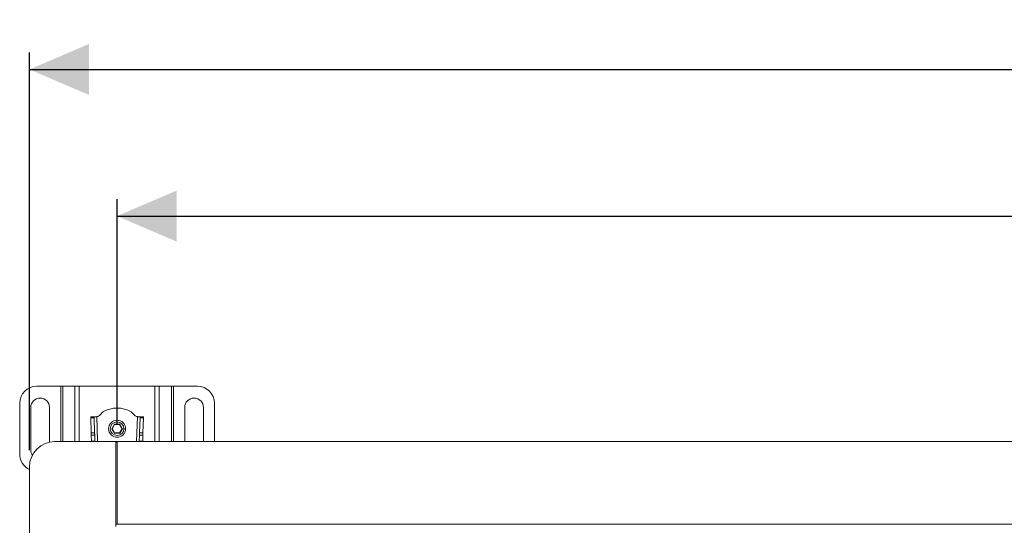
# Model space of a CAD drawing. Units: millimetres. Extents: x 488 to 2558, y 341 to 1908.
# Drawn here: x 588 to 1167, y 1611 to 1908 of the extents above; entities that cross this region are included whole.
import ezdxf

# ---------------------------------------------------------------- set-up
doc = ezdxf.new("R2010")
doc.units = ezdxf.units.MM
doc.header["$LTSCALE"] = 10
doc.layers.add('MAßLINIE_MAßZEICHNUNGEN', color=7, linetype='Continuous')
doc.styles.add('SLDTEXTSTYLE0', font='TXT', dxfattribs={"width": 0.7})
doc.dimstyles.new('SLDDIMSTYLE0', dxfattribs={"dimtxt": 52.916667, "dimasz": 35, "dimexe": 0, "dimexo": 0.0625, "dimgap": 13.229167, "dimtad": 0, "dimdec": 0, "dimrnd": 1e-09, "dimzin": 12, "dimdsep": 46, "dimtxsty": 'SLDTEXTSTYLE0', "dimsah": 1, "dimcen": 0.09, "dimadec": 0, "dimazin": 3, "dimtfac": 1, "dimtdec": 0, "dimtofl": 0, "dimtmove": 0, "dimatfit": 3, "dimfxl": 0, "dimfrac": 2, "dimtolj": 1, "dimtzin": 12, "dimarcsym": 0})

# ---------------------------------------------------------------- blocks, each defined once
blk = doc.blocks.new('_D')
at = {"layer": 'MAßLINIE_MAßZEICHNUNGEN', "color": 7}
for p, q in [((593.56, 1654.92), (593.56, 1888.63)), ((2243.56, 1654.92), (2243.56, 1888.63)), ((593.56, 1878.63), (1340.76, 1878.63)), ((2243.56, 1878.63), (1491.96, 1878.63))]:
    blk.add_line(p, q, dxfattribs=at)
for points in [[(593.56, 1878.63), (628.56, 1863.63), (628.56, 1893.63)], [(2243.56, 1878.63), (2208.56, 1893.63), (2208.56, 1863.63)]]:
    blk.add_solid(points, dxfattribs=at)
at = {"layer": 'MAßLINIE_MAßZEICHNUNGEN', "color": 7, "insert": (1340.76, 1906.96), "char_height": 52.917, "attachment_point": 1, "style": 'SLDTEXTSTYLE0'}
blk.add_mtext('1650', dxfattribs=at)
blk = doc.blocks.new('_D_1')
at = {"layer": 'MAßLINIE_MAßZEICHNUNGEN', "color": 7}
for p, q in [((645.06, 1669.92), (645.06, 1802.46)), ((2192.06, 1669.92), (2192.06, 1802.46)), ((645.06, 1792.46), (1341.93, 1792.46)), ((2192.06, 1792.46), (1490.78, 1792.46))]:
    blk.add_line(p, q, dxfattribs=at)
for points in [[(645.06, 1792.46), (680.06, 1777.46), (680.06, 1807.46)], [(2192.06, 1792.46), (2157.06, 1807.46), (2157.06, 1777.46)]]:
    blk.add_solid(points, dxfattribs=at)
at = {"layer": 'MAßLINIE_MAßZEICHNUNGEN', "color": 7, "insert": (1341.93, 1820.79), "char_height": 52.917, "attachment_point": 1, "style": 'SLDTEXTSTYLE0'}
blk.add_mtext('1550', dxfattribs=at)

msp = doc.modelspace()

# ---------------------------------------------------------------- linework, layer by layer
at = {"color": 7, "linetype": 'Continuous', "lineweight": 18}
for p, q in [((597.81, 1692.46), (611.94, 1692.46)), ((613.08, 1692.46), (611.94, 1692.46)), ((611.94, 1659.92), (611.94, 1692.46)), ((613.08, 1692.46), (620.24, 1692.46)), ((613.08, 1692.46), (613.08, 1659.92)), ((622.79, 1692.46), (620.24, 1692.46)), ((620.24, 1659.92), (620.24, 1692.46)), ((622.79, 1692.46), (667.33, 1692.46)), ((622.79, 1692.46), (622.79, 1659.92)), ((669.88, 1692.46), (667.33, 1692.46)), ((667.33, 1659.92), (667.33, 1692.46)), ((669.88, 1692.46), (677.05, 1692.46)), ((669.88, 1692.46), (669.88, 1659.92)), ((678.18, 1692.46), (677.05, 1692.46)), ((677.05, 1659.92), (677.05, 1692.46)), ((678.18, 1692.46), (692.31, 1692.46)), ((678.18, 1692.46), (678.18, 1659.92)), ((587.81, 1652.46), (587.81, 1682.46)), ((594.31, 1654.96), (594.31, 1679.96)), ((605.31, 1679.96), (605.31, 1659.56)), ((684.81, 1659.92), (684.81, 1679.96)), ((695.81, 1679.96), (695.81, 1659.92)), ((702.31, 1682.46), (702.31, 1659.92)), ((631.54, 1674.49), (629.54, 1674.42)), ((629.56, 1673.83), (631.56, 1673.9)), ((629.56, 1673.83), (629.85, 1665.01)), ((631.85, 1665.08), (631.56, 1673.9)), ((633.13, 1674.54), (633.37, 1674.55)), ((633.13, 1674.54), (633.62, 1659.92)), ((656.5, 1659.92), (656.99, 1674.54)), ((656.75, 1674.55), (656.99, 1674.54)), ((658.57, 1673.9), (658.27, 1665.08)), ((658.57, 1673.9), (660.56, 1673.83)), ((660.58, 1674.42), (658.58, 1674.49)), ((660.27, 1665.01), (660.56, 1673.83)), ((643.5, 1670.16), (641.94, 1667.46)), ((641.94, 1667.46), (642.17, 1667.46)), ((641.94, 1667.46), (643.5, 1664.76)), ((642.17, 1667.46), (643.62, 1669.96)), ((643.62, 1664.96), (642.17, 1667.46)), ((643.5, 1670.16), (643.62, 1669.96)), ((646.62, 1670.16), (643.5, 1670.16)), ((643.62, 1669.96), (646.5, 1669.96)), ((646.62, 1670.16), (646.5, 1669.96)), ((646.5, 1669.96), (647.95, 1667.46)), ((647.95, 1667.46), (646.5, 1664.96)), ((648.18, 1667.46), (646.62, 1670.16)), ((646.62, 1664.76), (648.18, 1667.46)), ((647.95, 1667.46), (648.18, 1667.46)), ((650.06, 1667.46), (649.06, 1667.46)), ((629.85, 1665.01), (631.85, 1665.08)), ((629.9, 1663.6), (631.9, 1663.67)), ((629.9, 1663.6), (630.01, 1660.21)), ((632.01, 1660.21), (631.9, 1663.67)), ((643.5, 1664.76), (643.62, 1664.96)), ((643.5, 1664.76), (646.62, 1664.76)), ((646.5, 1664.96), (643.62, 1664.96)), ((646.62, 1664.76), (646.5, 1664.96)), ((658.22, 1663.67), (658.11, 1660.21)), ((660.22, 1663.6), (658.22, 1663.67)), ((660.27, 1665.01), (658.27, 1665.08)), ((660.11, 1660.21), (660.22, 1663.6)), ((645.06, 1659.92), (608.56, 1659.92)), ((630.01, 1660.21), (632.01, 1660.21)), ((630.02, 1659.92), (630.01, 1660.21)), ((632.01, 1660.21), (632.02, 1659.92)), ((644.26, 1659.42), (644.76, 1659.92)), ((644.26, 1659.42), (644.26, 1611.42)), ((1418.56, 1659.92), (644.76, 1659.92)), ((645.06, 1611.42), (645.06, 1659.92)), ((658.1, 1659.92), (658.11, 1660.21)), ((658.11, 1660.21), (660.11, 1660.21)), ((660.11, 1660.21), (660.1, 1659.92)), ((593.56, 1644.92), (593.56, 1274.92)), ((644.26, 1611.42), (644.26, 1609.92)), ((644.26, 1611.42), (1418.56, 1611.42))]:
    msp.add_line(p, q, dxfattribs=at)
at = {"color": 7, "linetype": 'Continuous', "lineweight": 18, "flags": 128}
for points in [[(629.54, 1674.42), (629.54, 1674.41), (629.54, 1674.38), (629.54, 1674.33), (629.54, 1674.27), (629.54, 1674.18), (629.55, 1674.08), (629.55, 1673.97), (629.56, 1673.83)], [(633.13, 1674.54), (632.82, 1674.53), (632.52, 1674.52), (632.25, 1674.51), (632, 1674.5), (631.81, 1674.49), (631.66, 1674.49), (631.57, 1674.49), (631.54, 1674.49)], [(631.56, 1673.9), (631.55, 1674.03), (631.55, 1674.15), (631.54, 1674.25), (631.54, 1674.33), (631.54, 1674.4), (631.54, 1674.45), (631.54, 1674.48), (631.54, 1674.49)], [(658.58, 1674.49), (658.55, 1674.49), (658.46, 1674.49), (658.32, 1674.49), (658.12, 1674.5), (657.87, 1674.51), (657.6, 1674.52), (657.3, 1674.53), (656.99, 1674.54)], [(658.58, 1674.49), (658.58, 1674.48), (658.58, 1674.45), (658.58, 1674.4), (658.58, 1674.33), (658.58, 1674.25), (658.57, 1674.15), (658.57, 1674.03), (658.57, 1673.9)], [(660.56, 1673.83), (660.57, 1673.97), (660.57, 1674.08), (660.58, 1674.18), (660.58, 1674.27), (660.58, 1674.33), (660.58, 1674.38), (660.58, 1674.41), (660.58, 1674.42)], [(629.85, 1665.01), (629.86, 1664.87), (629.86, 1664.71), (629.87, 1664.54), (629.87, 1664.37), (629.88, 1664.18), (629.88, 1663.99), (629.89, 1663.8), (629.9, 1663.6)], [(631.9, 1663.67), (631.89, 1663.86), (631.88, 1664.06), (631.88, 1664.25), (631.87, 1664.43), (631.86, 1664.61), (631.86, 1664.78), (631.85, 1664.94), (631.85, 1665.08)], [(658.27, 1665.08), (658.27, 1664.94), (658.26, 1664.78), (658.26, 1664.61), (658.25, 1664.43), (658.24, 1664.25), (658.24, 1664.06), (658.23, 1663.86), (658.22, 1663.67)], [(660.22, 1663.6), (660.23, 1663.8), (660.24, 1663.99), (660.24, 1664.18), (660.25, 1664.37), (660.25, 1664.54), (660.26, 1664.71), (660.27, 1664.87), (660.27, 1665.01)]]:
    msp.add_lwpolyline(points, dxfattribs=at)
at = {"color": 7, "linetype": 'Continuous', "lineweight": 18}
for radius in [5, 4]:
    msp.add_circle((645.06, 1667.46), radius, dxfattribs=at)
for centre, radius, start, end in [((597.81, 1682.46), 10, 90, 180), ((692.31, 1682.46), 10, 0, 90), ((599.81, 1679.96), 5.5, 0, 180), ((690.31, 1679.96), 5.5, 0, 180), ((645.06, 1663.27), 16.34, 59.39075, 120.60925), ((608.56, 1644.92), 15, 90, 180), ((597.81, 1652.46), 10, 180, 244.8644), ((599.81, 1654.96), 5.5, 180, 214.28061)]:
    msp.add_arc(centre, radius, start, end, dxfattribs=at)
for points, knots in [([(633.37, 1674.55), (633.67, 1674.62), (634.29, 1674.78), (635.19, 1675.64), (635.78, 1676.31), (636.16, 1676.74)], [0, 0, 0, 0, 0.2477934, 0.5278408, 1, 1, 1, 1]), ([(636.16, 1676.74), (636.26, 1676.85), (636.45, 1677.05), (636.65, 1677.25), (636.74, 1677.33)], [0, 0, 0, 0, 0.570643, 1, 1, 1, 1]), ([(653.38, 1677.33), (653.49, 1677.23), (653.69, 1677.03), (653.88, 1676.83), (653.96, 1676.74)], [0, 0, 0, 0, 0.549241, 1, 1, 1, 1]), ([(653.96, 1676.74), (654.43, 1676.2), (655.07, 1675.46), (656.03, 1674.7), (656.52, 1674.6), (656.75, 1674.55)], [0, 0, 0, 0, 0.593404, 0.808131, 1, 1, 1, 1])]:
    msp.add_open_spline(points, degree=3, knots=knots, dxfattribs=at)

# ---------------------------------------------------------------- dimensions: what is measured, and where the dimension line sits
at = {"layer": 'MAßLINIE_MAßZEICHNUNGEN', "color": 7}
for base, p1, p2, picture, middle in [((2243.56, 1878.63), (593.56, 1644.92), (2243.56, 1644.92), '_D', (1416.36, 1878.63)), ((2192.06, 1792.46), (645.06, 1659.92), (2192.06, 1659.92), '_D_1', (1416.36, 1792.46))]:
    dim = msp.add_linear_dim(base=base, p1=p1, p2=p2, dimstyle='SLDDIMSTYLE0', dxfattribs=at)
    dim.commit()
    dim.dimension.update_dxf_attribs({"geometry": picture, "text_midpoint": middle, "dimtype": 160})

doc.saveas('drawing.dxf')
